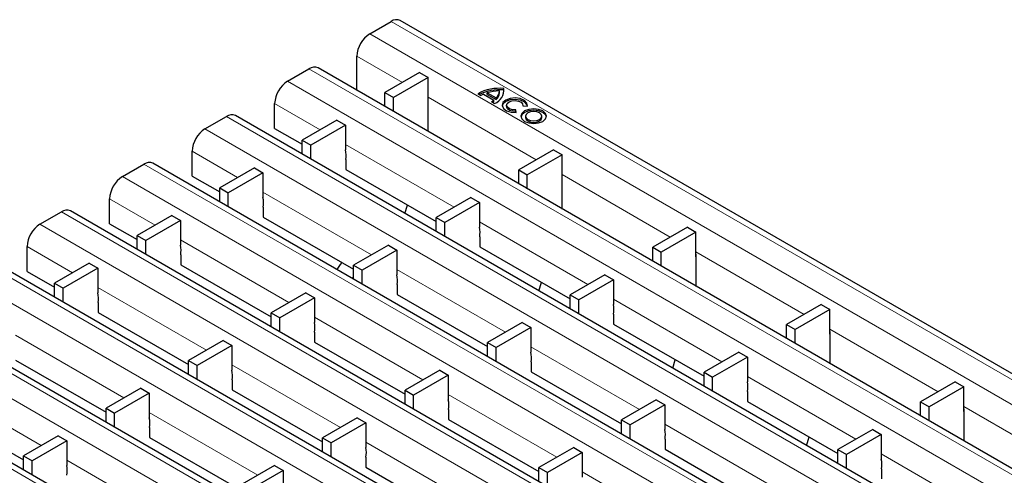
# Model space of a CAD drawing. Units: millimetres. Extents: x 0 to 420, y 0 to 297.
# Drawn here: x 233 to 265, y 127 to 142 of the extents above; entities that cross this region are included whole.
import ezdxf

# ---------------------------------------------------------------- set-up
doc = ezdxf.new("R2010")
doc.units = ezdxf.units.MM

msp = doc.modelspace()

# ---------------------------------------------------------------- linework, layer by layer
at = {"color": 7, "linetype": 'Continuous', "lineweight": 25}
for p, q in [((244.2743, 141.9645), (244.9814, 142.3727)), ((315.9213, 101.6228), (245.2814, 142.4024)), ((243.85, 140.0986), (243.85, 141.2297)), ((241.5633, 140.3995), (242.2704, 140.8077)), ((313.2103, 100.0578), (242.5703, 140.8374)), ((245.9142, 140.6906), (244.77, 140.0301)), ((245.9142, 140.6906), (246.197, 140.5273)), ((246.197, 140.5273), (245.0528, 139.8668)), ((246.197, 139.7108), (246.197, 140.5273)), ((244.77, 140.0301), (245.0528, 139.8668)), ((244.77, 139.5676), (244.77, 140.0301)), ((247.8381, 139.9888), (247.9357, 139.9325)), ((248.0205, 139.9717), (248.3599, 139.7757)), ((248.1478, 139.9668), (248.1478, 140.0157)), ((248.1478, 140.0157), (248.4363, 139.8492)), ((248.1478, 139.9668), (248.4363, 139.8002)), ((248.5472, 140.0137), (248.5472, 140.0627)), ((248.6909, 140.1137), (248.6909, 140.1627)), ((248.6979, 140.0653), (248.6909, 140.1137)), ((241.139, 138.8481), (241.139, 139.6646)), ((245.0528, 139.4043), (245.0528, 139.8668)), ((246.2047, 139.7152), (246.197, 139.7108)), ((246.2047, 138.7393), (246.2047, 139.7724)), ((248.2921, 139.7267), (248.3896, 139.6704)), ((248.3599, 139.7267), (248.3599, 139.7757)), ((248.4363, 139.8002), (248.4363, 139.8492)), ((248.7866, 139.6087), (248.7866, 139.5597)), ((249.3251, 139.5924), (249.4743, 139.5833)), ((249.3266, 139.5923), (249.3266, 139.6087)), ((310.4892, 98.4869), (239.8493, 139.2665)), ((249.1005, 139.3676), (249.0848, 139.4537)), ((249.0848, 139.4047), (249.0848, 139.4537)), ((249.0917, 139.3671), (249.0848, 139.4047)), ((249.4077, 139.2501), (249.4077, 139.2011)), ((249.9477, 139.2011), (249.9477, 139.2501)), ((238.8422, 138.8286), (239.5493, 139.2368)), ((243.1931, 139.1198), (242.0489, 138.4592)), ((243.476, 138.9565), (242.3317, 138.2959)), ((243.1931, 139.1198), (243.476, 138.9565)), ((243.476, 138.9565), (243.476, 138.14)), ((241.139, 138.8481), (242.0489, 138.3228)), ((242.0489, 138.4592), (242.3317, 138.2959)), ((242.0489, 137.9967), (242.0489, 138.4592)), ((242.3317, 137.8334), (242.3317, 138.2959)), ((238.4179, 137.2772), (238.4179, 138.0938)), ((250.3293, 138.1418), (249.1852, 137.4813)), ((250.6122, 137.9785), (249.468, 137.318)), ((250.3293, 138.1418), (250.6122, 137.9785)), ((250.6122, 137.1619), (250.6122, 137.9785)), ((236.1211, 137.2578), (236.8282, 137.666)), ((307.7681, 96.9161), (237.1282, 137.6957)), ((243.4831, 137.8174), (243.4831, 137.4908)), ((240.4721, 137.5489), (239.3278, 136.8884)), ((240.7549, 137.3857), (239.6107, 136.7251)), ((240.4721, 137.5489), (240.7549, 137.3857)), ((240.7549, 137.3857), (240.7549, 136.5691)), ((243.4831, 137.4949), (246.4641, 135.774)), ((243.4831, 137.4908), (243.4866, 137.4929)), ((249.1852, 137.4813), (249.468, 137.318)), ((249.1852, 137.0187), (249.1852, 137.4813)), ((249.468, 136.8554), (249.468, 137.318)), ((238.4179, 137.2772), (239.3278, 136.752)), ((250.6199, 137.1664), (250.6122, 137.1619)), ((250.6199, 136.1905), (250.6199, 137.2235)), ((239.3278, 136.8884), (239.6107, 136.7251)), ((239.3278, 136.4259), (239.3278, 136.8884)), ((239.6107, 136.2626), (239.6107, 136.7251)), ((235.6968, 135.7064), (235.6968, 136.5229)), ((247.6083, 136.571), (246.4641, 135.9104)), ((247.8912, 136.4077), (246.7469, 135.7471)), ((247.6083, 136.571), (247.8912, 136.4077)), ((247.8912, 136.4077), (247.8912, 135.5911)), ((233.4, 135.6869), (234.1071, 136.0951)), ((305.047, 95.3452), (234.4071, 136.1248)), ((240.762, 136.2466), (240.762, 135.92)), ((245.4292, 136.0453), (245.5169, 136.3208)), ((235.6968, 135.7064), (236.6067, 135.1811)), ((237.751, 135.9781), (236.6067, 135.3175)), ((238.0338, 135.8148), (236.8896, 135.1542)), ((237.751, 135.9781), (238.0338, 135.8148)), ((238.0338, 135.8148), (238.0338, 134.9983)), ((240.762, 135.924), (243.743, 134.2031)), ((240.762, 135.92), (240.7655, 135.922)), ((246.4641, 135.9104), (246.7469, 135.7471)), ((246.4641, 135.4479), (246.4641, 135.9104)), ((246.7469, 135.2846), (246.7469, 135.7471)), ((254.7445, 135.5929), (253.6003, 134.9324)), ((255.0274, 135.4297), (253.8832, 134.7691)), ((254.7445, 135.5929), (255.0274, 135.4297)), ((255.0274, 134.6131), (255.0274, 135.4297)), ((236.6067, 135.3175), (236.8896, 135.1542)), ((236.6067, 134.855), (236.6067, 135.3175)), ((236.8896, 134.6917), (236.8896, 135.1542)), ((247.8982, 135.2686), (247.8982, 134.942)), ((232.9757, 134.1355), (232.9757, 134.9521)), ((244.8872, 135.0001), (243.743, 134.3395)), ((245.1701, 134.8368), (244.0258, 134.1763)), ((244.8872, 135.0001), (245.1701, 134.8368)), ((245.1701, 134.8368), (245.1701, 134.0203)), ((247.8982, 134.9461), (250.8793, 133.2252)), ((247.8982, 134.942), (247.9018, 134.944)), ((253.6003, 134.9324), (253.8832, 134.7691)), ((253.6003, 134.4699), (253.6003, 134.9324)), ((253.8832, 134.3066), (253.8832, 134.7691)), ((302.326, 93.7744), (231.686, 134.554)), ((235.0299, 134.4072), (233.8856, 133.7467)), ((235.0299, 134.4072), (235.3127, 134.2439)), ((238.0409, 134.6757), (238.0409, 134.3491)), ((255.035, 134.6176), (255.0274, 134.6131)), ((255.035, 133.6417), (255.035, 134.6747)), ((232.9757, 134.1355), (233.8856, 133.6103)), ((235.3127, 134.2439), (234.1685, 133.5834)), ((235.3127, 134.2439), (235.3127, 133.4274)), ((238.0409, 134.3532), (241.0219, 132.6323)), ((238.0409, 134.3491), (238.0444, 134.3511)), ((243.743, 134.3395), (244.0258, 134.1763)), ((243.743, 133.877), (243.743, 134.3395)), ((244.0258, 133.7137), (244.0258, 134.1763)), ((233.8856, 133.7467), (234.1685, 133.5834)), ((233.8856, 133.2842), (233.8856, 133.7467)), ((243.7049, 133.899), (243.743, 133.9715)), ((249.8444, 133.4965), (249.932, 133.772)), ((252.0235, 134.0221), (250.8793, 133.3616)), ((252.3063, 133.8588), (251.1621, 133.1983)), ((252.0235, 134.0221), (252.3063, 133.8588)), ((252.3063, 133.8588), (252.3063, 133.0423)), ((234.1685, 133.1209), (234.1685, 133.5834)), ((242.1661, 133.4293), (241.0219, 132.7687)), ((242.1661, 133.4293), (242.449, 133.266)), ((245.1771, 133.6977), (245.1771, 133.3711)), ((235.3198, 133.1049), (235.3198, 132.7783)), ((242.449, 133.266), (241.3047, 132.6054)), ((242.449, 133.266), (242.449, 132.4494)), ((245.1771, 133.3752), (248.1582, 131.6543)), ((245.1771, 133.3711), (245.1807, 133.3732)), ((250.8793, 133.3616), (251.1621, 133.1983)), ((250.8793, 132.8991), (250.8793, 133.3616)), ((251.1621, 132.7358), (251.1621, 133.1983)), ((299.6049, 92.2035), (228.9649, 132.9831)), ((235.3198, 132.7823), (238.3008, 131.0614)), ((235.3198, 132.7783), (235.3233, 132.7803)), ((241.0219, 132.7687), (241.3047, 132.6054)), ((241.0219, 132.3062), (241.0219, 132.7687)), ((259.1597, 133.0441), (258.0155, 132.3836)), ((259.4425, 132.8808), (258.2984, 132.2203)), ((259.1597, 133.0441), (259.4425, 132.8808)), ((259.4425, 132.0643), (259.4425, 132.8808)), ((241.3047, 132.1429), (241.3047, 132.6054)), ((249.3024, 132.4513), (248.1582, 131.7907)), ((249.3024, 132.4513), (249.5852, 132.288)), ((252.3134, 132.7198), (252.3134, 132.3932)), ((242.4561, 132.1269), (242.4561, 131.8003)), ((249.5852, 132.288), (248.441, 131.6274)), ((249.5852, 132.288), (249.5852, 131.4715)), ((252.3134, 132.3972), (255.2944, 130.6763)), ((252.3134, 132.3932), (252.3169, 132.3952)), ((258.0155, 132.3836), (258.2984, 132.2203)), ((258.0155, 131.9211), (258.0155, 132.3836)), ((258.2984, 131.7578), (258.2984, 132.2203)), ((259.4502, 131.0928), (259.4502, 132.1259)), ((239.4451, 131.8584), (238.3008, 131.1978)), ((239.4451, 131.8584), (239.7279, 131.6951)), ((242.4561, 131.8044), (245.4371, 130.0835)), ((242.4561, 131.8003), (242.4596, 131.8023)), ((248.1582, 131.7907), (248.441, 131.6274)), ((248.1582, 131.3282), (248.1582, 131.7907)), ((259.4502, 132.0687), (259.4425, 132.0643)), ((239.7279, 131.6951), (238.5837, 131.0346)), ((239.7279, 131.6951), (239.7279, 130.8786)), ((248.441, 131.1649), (248.441, 131.6274)), ((256.4387, 131.4733), (255.2944, 130.8127)), ((256.4387, 131.4733), (256.7215, 131.31)), ((296.8838, 90.6327), (226.2438, 131.4123)), ((232.5987, 131.2115), (235.5797, 129.4906)), ((238.3008, 131.1978), (238.5837, 131.0346)), ((238.3008, 130.7353), (238.3008, 131.1978)), ((249.5923, 131.1489), (249.5923, 130.8223)), ((254.2596, 130.9476), (254.3472, 131.2231)), ((256.7215, 131.31), (255.5773, 130.6495)), ((256.7215, 131.31), (256.7215, 130.4935)), ((238.5837, 130.572), (238.5837, 131.0346)), ((246.5813, 130.8804), (245.4371, 130.2199)), ((246.5813, 130.8804), (246.8642, 130.7171)), ((249.5923, 130.8264), (252.5733, 129.1055)), ((249.5923, 130.8223), (249.5959, 130.8243)), ((255.2944, 130.8127), (255.5773, 130.6495)), ((255.2944, 130.3502), (255.2944, 130.8127)), ((239.735, 130.556), (239.735, 130.2294)), ((246.8642, 130.7171), (245.7199, 130.0566)), ((246.8642, 130.7171), (246.8642, 129.9006)), ((255.5773, 130.1869), (255.5773, 130.6495)), ((263.5749, 130.4953), (262.4307, 129.8348)), ((263.5749, 130.4953), (263.8577, 130.332)), ((236.724, 130.2876), (235.5797, 129.627)), ((236.724, 130.2876), (237.0068, 130.1243)), ((239.735, 130.2335), (242.716, 128.5126)), ((239.735, 130.2294), (239.7385, 130.2315)), ((245.4371, 130.2199), (245.7199, 130.0566)), ((245.4371, 129.7574), (245.4371, 130.2199)), ((256.7286, 130.1709), (256.7286, 129.8443)), ((263.8577, 130.332), (262.7135, 129.6715)), ((263.8577, 129.5155), (263.8577, 130.332)), ((237.0068, 130.1243), (235.8626, 129.4637)), ((237.0068, 130.1243), (237.0068, 129.3077)), ((245.7199, 129.5941), (245.7199, 130.0566)), ((253.7176, 129.9025), (252.5733, 129.2419)), ((253.7176, 129.9025), (254.0004, 129.7392)), ((256.7286, 129.8484), (259.7096, 128.1275)), ((256.7286, 129.8443), (256.7321, 129.8464)), ((262.4307, 129.8348), (262.7135, 129.6715)), ((262.4307, 129.3723), (262.4307, 129.8348)), ((229.8776, 129.6406), (232.8586, 127.9197)), ((235.5797, 129.627), (235.8626, 129.4637)), ((235.5797, 129.1645), (235.5797, 129.627)), ((246.8712, 129.5781), (246.8712, 129.2515)), ((254.0004, 129.7392), (252.8562, 129.0786)), ((254.0004, 129.7392), (254.0004, 128.9226)), ((262.7135, 129.209), (262.7135, 129.6715)), ((263.8654, 129.5199), (263.8577, 129.5155)), ((263.8654, 128.544), (263.8654, 129.5771)), ((235.8626, 129.0012), (235.8626, 129.4637)), ((243.8602, 129.3096), (242.716, 128.649)), ((243.8602, 129.3096), (244.1431, 129.1463)), ((246.8712, 129.2555), (249.8522, 127.5346)), ((246.8712, 129.2515), (246.8748, 129.2535)), ((252.5733, 129.2419), (252.8562, 129.0786)), ((252.5733, 128.7794), (252.5733, 129.2419)), ((237.0139, 128.9852), (237.0139, 128.6586)), ((244.1431, 129.1463), (242.9988, 128.4857)), ((244.1431, 129.1463), (244.1431, 128.3298)), ((252.8562, 128.6161), (252.8562, 129.0786)), ((260.8538, 128.9245), (259.7096, 128.2639)), ((260.8538, 128.9245), (261.1367, 128.7612)), ((234.0029, 128.7167), (232.8586, 128.0561)), ((234.2857, 128.5534), (233.1415, 127.8929)), ((234.0029, 128.7167), (234.2857, 128.5534)), ((234.2857, 128.5534), (234.2857, 127.7369)), ((237.0139, 128.6627), (239.9949, 126.9418)), ((237.0139, 128.6586), (237.0174, 128.6606)), ((242.716, 128.649), (242.9988, 128.4857)), ((242.716, 128.1865), (242.716, 128.649)), ((254.0075, 128.6001), (254.0075, 128.2735)), ((258.6747, 128.3988), (258.7624, 128.6743)), ((261.1367, 128.7612), (259.9924, 128.1006)), ((261.1367, 128.7612), (261.1367, 127.9447)), ((242.9988, 128.0232), (242.9988, 128.4857)), ((250.9965, 128.3316), (249.8522, 127.671)), ((250.9965, 128.3316), (251.2793, 128.1683)), ((254.0075, 128.2776), (256.9885, 126.5567)), ((254.0075, 128.2735), (254.011, 128.2755)), ((259.7096, 128.2639), (259.9924, 128.1006)), ((259.7096, 127.8014), (259.7096, 128.2639)), ((232.8586, 128.0561), (233.1415, 127.8929)), ((232.8586, 127.5936), (232.8586, 128.0561)), ((233.1415, 127.4303), (233.1415, 127.8929)), ((244.1501, 128.0072), (244.1501, 127.6806)), ((251.2793, 128.1683), (250.1351, 127.5078)), ((251.2793, 128.1683), (251.2793, 127.3518)), ((259.9924, 127.6381), (259.9924, 128.1006)), ((241.1391, 127.7387), (239.9949, 127.0782)), ((241.422, 127.5754), (240.2777, 126.9149)), ((241.1391, 127.7387), (241.422, 127.5754)), ((241.422, 127.5754), (241.422, 126.7589)), ((244.1501, 127.6847), (247.1312, 125.9638)), ((244.1501, 127.6806), (244.1537, 127.6826)), ((249.8522, 127.671), (250.1351, 127.5078)), ((249.8522, 127.2085), (249.8522, 127.671)), ((261.1438, 127.6221), (261.1438, 127.2955)), ((250.1351, 127.0452), (250.1351, 127.5078))]:
    msp.add_line(p, q, dxfattribs=at)
at = {"color": 8, "linetype": 'Continuous', "lineweight": 18}
for p, q in [((244.9814, 142.3727), (315.6214, 101.5931)), ((244.2743, 141.9645), (314.9142, 101.1849)), ((243.85, 141.2297), (245.349, 140.3643)), ((242.2704, 140.8077), (312.9103, 100.0281)), ((241.5633, 140.3995), (312.2032, 99.6199)), ((241.139, 139.6646), (242.638, 138.7993)), ((246.197, 139.8748), (249.7642, 137.8155)), ((239.5493, 139.2368), (310.1892, 98.4572)), ((238.8422, 138.8286), (309.4821, 98.049)), ((243.476, 138.3155), (247.0531, 136.2505)), ((238.4179, 138.0938), (239.9169, 137.2284)), ((236.8282, 137.666), (307.4682, 96.8864)), ((250.6122, 137.326), (254.1793, 135.2667)), ((236.1211, 137.2578), (306.7611, 96.4782)), ((240.7549, 136.7447), (244.3321, 134.6796)), ((235.6968, 136.5229), (237.1958, 135.6576)), ((234.1071, 136.0951), (304.7471, 95.3155)), ((233.4, 135.6869), (304.04, 94.9073)), ((247.8912, 135.7667), (251.4683, 133.7016)), ((238.0338, 135.1738), (241.611, 133.1088)), ((232.9757, 134.9521), (234.4747, 134.0867)), ((255.0274, 134.7771), (258.5945, 132.7178)), ((231.386, 134.5243), (302.026, 93.7447)), ((230.6789, 134.1161), (301.3189, 93.3365)), ((245.1701, 134.1958), (248.7472, 132.1308)), ((235.3127, 133.603), (238.8899, 131.5379)), ((252.3063, 133.2179), (255.8835, 131.1528)), ((228.6649, 132.9534), (299.3049, 92.1738)), ((227.9578, 132.5452), (298.5978, 91.7656)), ((242.449, 132.625), (246.0261, 130.5599)), ((259.4425, 132.2283), (263.0097, 130.169)), ((232.5916, 132.0321), (236.1688, 129.9671)), ((249.5852, 131.647), (253.1624, 129.582)), ((225.9438, 131.3826), (296.5838, 90.603)), ((239.7279, 131.0541), (243.3051, 128.9891)), ((256.7215, 130.669), (260.2987, 128.604)), ((229.8705, 130.4613), (233.4477, 128.3962)), ((246.8642, 130.0762), (250.4413, 128.0111)), ((263.8577, 129.6795), (267.4249, 127.6202)), ((237.0068, 129.4833), (240.584, 127.4182)), ((254.0004, 129.0982), (257.5776, 127.0331)), ((244.1431, 128.5053), (247.7202, 126.4403)), ((234.2857, 127.9124), (237.8629, 125.8474)), ((261.1367, 128.1202), (264.7138, 126.0552)), ((251.2793, 127.5273), (254.8565, 125.4623))]:
    msp.add_line(p, q, dxfattribs=at)
at = {"color": 7, "linetype": 'Continuous', "lineweight": 25, "flags": 128}
for points in [[(249.4743, 139.5833), (249.4571, 139.6816), (249.3736, 139.7678), (249.2374, 139.8275), (249.0712, 139.851), (248.9027, 139.8343), (248.7596, 139.7801), (248.6658, 139.6975), (248.6368, 139.6002), (248.6775, 139.5043), (248.781, 139.4257), (248.9303, 139.3774), (249.1005, 139.3676)], [(249.4744, 139.5842), (249.4571, 139.6326), (249.3736, 139.7188), (249.2374, 139.7785), (249.0712, 139.802), (248.9027, 139.7853), (248.7596, 139.7311), (248.6658, 139.6486), (248.6387, 139.5842)], [(249.0848, 139.4537), (248.9754, 139.46), (248.8794, 139.4911), (248.8129, 139.5416), (248.7867, 139.6032), (248.8054, 139.6658), (248.8657, 139.7189), (248.9576, 139.7537), (249.066, 139.7645), (249.1728, 139.7494), (249.2604, 139.7109), (249.3141, 139.6556), (249.3251, 139.5924)], [(249.0848, 139.4047), (248.9754, 139.411), (248.8794, 139.4421), (248.8129, 139.4926), (248.7867, 139.5543), (248.7866, 139.5597)], [(249.3807, 139.4216), (249.2897, 139.3429), (249.2577, 139.2501), (249.2897, 139.1573), (249.3807, 139.0787), (249.517, 139.0261), (249.6777, 139.0077), (249.8384, 139.0261), (249.9747, 139.0787), (250.0657, 139.1573), (250.0977, 139.2501), (250.0657, 139.3429), (249.9747, 139.4216), (249.8384, 139.4741), (249.6777, 139.4926), (249.517, 139.4741), (249.3807, 139.4216)], [(249.3807, 139.3726), (249.2897, 139.2939), (249.2599, 139.2256)], [(250.0956, 139.2256), (250.0657, 139.2939), (249.9747, 139.3726), (249.8384, 139.4251), (249.6777, 139.4436), (249.517, 139.4251), (249.3807, 139.3726)], [(249.4868, 139.3603), (249.4283, 139.3098), (249.4077, 139.2501), (249.4283, 139.1905), (249.4868, 139.1399), (249.5744, 139.1061), (249.6777, 139.0943), (249.781, 139.1061), (249.8686, 139.1399), (249.9272, 139.1905), (249.9477, 139.2501), (249.9272, 139.3098), (249.8686, 139.3603), (249.781, 139.3941), (249.6777, 139.406), (249.5744, 139.3941), (249.4868, 139.3603)], [(249.4077, 139.2011), (249.4283, 139.1415), (249.4868, 139.0909), (249.5744, 139.0571), (249.6777, 139.0453), (249.781, 139.0571), (249.8686, 139.0909), (249.9272, 139.1415), (249.9477, 139.2011)], [(243.3574, 134.4257), (243.2979, 134.3568), (243.1878, 134.1975)]]:
    msp.add_lwpolyline(points, dxfattribs=at)
at = {"color": 7, "linetype": 'Continuous', "lineweight": 25}
for centre, radius, start, end in [((245.1571, 142.1274), 0.3018, 65.69288, 125.61758), ((244.7711, 141.1877), 0.9221, 122.60548, 177.39452), ((242.4461, 140.5624), 0.3018, 65.69288, 125.61758), ((242.0601, 139.6227), 0.9221, 122.60548, 177.39452), ((248.55, 138.6754), 1.4939, 84.59054, 118.46065), ((248.5518, 138.6001), 1.52, 84.74971, 116.18848), ((248.2877, 139.2816), 0.74, 111.16806, 118.40978), ((248.5117, 139.0178), 1.0622, 88.11371, 110.03056), ((248.2161, 140.1149), 0.4772, 291.32532, 5.75098), ((248.2644, 140.0731), 0.2823, 307.51705, 1.28201), ((248.261, 140.0269), 0.2866, 307.72424, 357.36562), ((246.1474, 139.7704), 0.0574, 1.91584, 30.05098), ((248.0157, 140.1812), 0.5319, 301.30133, 310.32783), ((248.0385, 140.1033), 0.4951, 306.26112, 310.48646), ((239.725, 138.9915), 0.3018, 65.69288, 125.61758), ((239.339, 138.0519), 0.9221, 122.60548, 177.39452), ((242.6084, 137.9596), 0.8862, 350.76811, 11.74373), ((237.0039, 137.4206), 0.3018, 65.69288, 125.61758), ((236.618, 136.481), 0.9221, 122.60548, 177.39452), ((250.5625, 137.2216), 0.0574, 1.91584, 30.05098), ((239.8873, 136.3887), 0.8862, 350.76811, 11.74373), ((234.2829, 135.8498), 0.3018, 65.69288, 125.61758), ((233.8969, 134.9102), 0.9221, 122.60548, 177.39452), ((247.0235, 135.4108), 0.8862, 350.76811, 11.74373), ((237.1662, 134.8179), 0.8862, 350.76811, 11.74373), ((254.9777, 134.6728), 0.0574, 1.91584, 30.05098), ((244.3025, 133.8399), 0.8862, 350.76811, 11.74373), ((234.4451, 133.247), 0.8862, 350.76811, 11.74373), ((251.4387, 132.8619), 0.8862, 350.76811, 11.74373), ((241.5814, 132.2691), 0.8862, 350.76811, 11.74373), ((259.3929, 132.124), 0.0574, 1.91584, 30.05098), ((248.7176, 131.2911), 0.8862, 350.76811, 11.74373), ((238.8603, 130.6982), 0.8862, 350.76811, 11.74373), ((255.8539, 130.3131), 0.8862, 350.76811, 11.74373), ((245.9965, 129.7202), 0.8862, 350.76811, 11.74373), ((263.8081, 129.5751), 0.0574, 1.91584, 30.05098), ((236.1392, 129.1274), 0.8862, 350.76811, 11.74373), ((253.1328, 128.7423), 0.8862, 350.76811, 11.74373), ((243.2755, 128.1494), 0.8862, 350.76811, 11.74373), ((260.2691, 127.7643), 0.8862, 350.76811, 11.74373), ((233.4181, 127.5565), 0.8862, 350.76811, 11.74373)]:
    msp.add_arc(centre, radius, start, end, dxfattribs=at)

doc.saveas('drawing.dxf')
